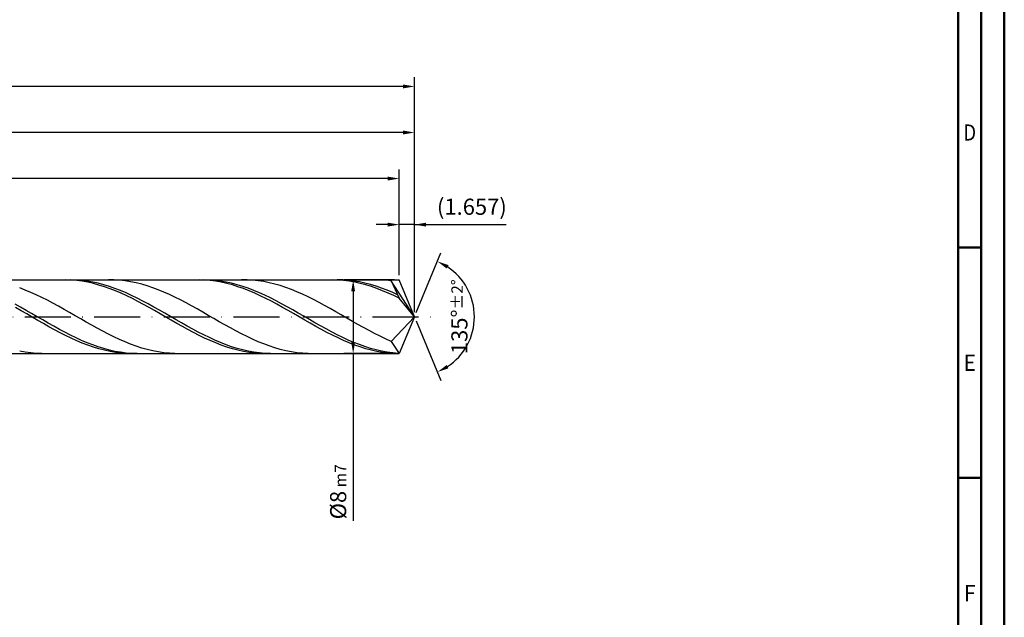
# Model space of a CAD drawing. Units: millimetres. Extents: x -174 to 420, y -196 to 225.
# Drawn here: x 206 to 420, y -65 to 64 of the extents above; entities that cross this region are included whole.
import ezdxf
from ezdxf.enums import TextEntityAlignment as Align

# ---------------------------------------------------------------- set-up
doc = ezdxf.new("R2010")
doc.units = ezdxf.units.MM
doc.linetypes.add('GEN7', pattern=[15, 10, -2.5, 0, -2.5])
doc.layers.get('0').update_dxf_attribs({"linetype": 'CONTINUOUS'})
doc.layers.get('DEFPOINTS').update_dxf_attribs({"linetype": 'CONTINUOUS'})
for name, color, linetype in [('AM_0', 7, 'CONTINUOUS'), ('AM_5', 3, 'CONTINUOUS'), ('AM_7', 4, 'GEN7')]:
    doc.layers.add(name, color=color, linetype=linetype)
doc.layers.add('AM_BOR', color=7, linetype='CONTINUOUS', lineweight=50)
doc.styles.get("Standard").update_dxf_attribs({"font": 'ISOCP.SHX'})
doc.dimstyles.get("Standard").update_dxf_attribs({"dimtxt": 3.5, "dimasz": 2.5, "dimexe": 2, "dimexo": 1, "dimgap": 1.5, "dimtad": 1, "dimdsep": 46, "dimtxsty": 'STANDARD', "dimcen": -2, "dimclrt": 2, "dimazin": 2, "dimtp": 0.1, "dimtm": 0.1, "dimtfac": 1, "dimtmove": 0, "dimatfit": 3, "dimfxl": 1, "dimarcsym": 0})

# ---------------------------------------------------------------- blocks, each defined once
blk = doc.blocks.new('A2')
at = {"layer": 'AM_BOR', "color": 1}
for p, q in [((589, 210), (584, 210)), ((584, 160), (589, 160))]:
    blk.add_line(p, q, dxfattribs=at)
for points in [[(0, 0), (594, 0), (594, 420), (0, 420)], [(10, 410), (10, 10), (584, 10), (584, 410)]]:
    blk.add_lwpolyline(points, close=True, dxfattribs=at)
at = {"layer": 'AM_BOR', "color": 7}
blk.add_lwpolyline([(5, 5), (589, 5), (589, 415), (5, 415)], close=True, dxfattribs=at)
at = {"layer": 'AM_BOR', "color": 2}
for s, width, p in [('D', 0.84375, (586.5, 235)), ('E', 0.964286, (586.5, 185)), ('F', 0.964286, (586.5, 135))]:
    blk.add_text(s, height=3.5, dxfattribs=dict(at, width=width)).set_placement(p, align=Align.MIDDLE_CENTER)
blk = doc.blocks.new('MAPAL_FRAME-Model')
blk.add_blockref('A2', (0, 0))
blk = doc.blocks.new('*D45')
at = {"layer": 'AM_5', "color": 0, "lineweight": -2}
for p, q in [((288.69, 9), (288.69, 22)), ((292, 1), (292, 22)), ((286.19, 20), (283.69, 20)), ((292, 20), (288.69, 20)), ((292, 20), (311.9, 20)), ((294.5, 20), (297, 20))]:
    blk.add_line(p, q, dxfattribs=at)
at = {"layer": 'AM_5', "color": 0}
for points in [[(286.19, 19.58), (286.19, 20.42), (288.69, 20)], [(294.5, 20.42), (294.5, 19.58), (292, 20)]]:
    blk.add_solid(points, dxfattribs=at)
at = {"layer": 'DEFPOINTS', "color": 0}
for p in [(288.69, 20), (288.69, 8), (292, 0)]:
    blk.add_point(p, dxfattribs=at)
at = {"layer": 'AM_5', "color": 2, "insert": (304.45, 23.43), "char_height": 3.5, "attachment_point": 5}
blk.add_mtext('(1.657)', dxfattribs=at)
blk = doc.blocks.new('*D46')
at = {"layer": 'AM_5', "color": 0, "lineweight": -2}
for p, q in [((292.38, 0.92), (297.74, 13.86)), ((292.38, -0.92), (297.74, -13.86))]:
    blk.add_line(p, q, dxfattribs=at)
blk.add_arc((292, 0), 13, 303.5355, 56.4645, dxfattribs=at)
at = {"layer": 'AM_5', "color": 0}
for points in [[(299.38, 11.2), (298.99, 10.47), (296.97, 12.01)], [(298.99, -10.47), (299.38, -11.2), (296.97, -12.01)]]:
    blk.add_solid(points, dxfattribs=at)
at = {"layer": 'DEFPOINTS', "color": 0}
for p in [(288.69, 8), (292, 0), (292, 0), (304.01, -4.97), (288.69, -8)]:
    blk.add_point(p, dxfattribs=at)
at = {"layer": 'AM_5', "color": 2, "insert": (301.75, 0), "char_height": 3.5, "attachment_point": 5, "rotation": 90}
blk.add_mtext('135%%d{}{\\H0.71x;\\C3;%%p2%%d}', dxfattribs=at)
blk = doc.blocks.new('*D47')
at = {"layer": 'AM_5', "color": 0, "lineweight": -2}
for p, q in [((76, 9), (76, 42)), ((292, 1), (292, 42)), ((289.5, 40), (78.5, 40))]:
    blk.add_line(p, q, dxfattribs=at)
at = {"layer": 'AM_5', "color": 0}
for points in [[(78.5, 40.42), (78.5, 39.58), (76, 40)], [(289.5, 39.58), (289.5, 40.42), (292, 40)]]:
    blk.add_solid(points, dxfattribs=at)
at = {"layer": 'DEFPOINTS', "color": 0}
for p in [(76, 40), (76, 8), (292, 0)]:
    blk.add_point(p, dxfattribs=at)
at = {"layer": 'AM_5', "color": 2, "insert": (184, 43.25), "char_height": 3.5, "attachment_point": 5}
blk.add_mtext('108{}{\\H0.71x;\\C3;%%p1}', dxfattribs=at)
blk = doc.blocks.new('*D48')
at = {"layer": 'AM_5', "color": 0, "lineweight": -2}
for p, q in [((287.69, 8), (276.69, 8)), ((278.69, 5.5), (278.69, -5.5)), ((287.69, -8), (276.69, -8)), ((278.69, -8), (278.69, -44.33))]:
    blk.add_line(p, q, dxfattribs=at)
at = {"layer": 'AM_5', "color": 0}
for points in [[(279.1, 5.5), (278.27, 5.5), (278.69, 8)], [(278.27, -5.5), (279.1, -5.5), (278.69, -8)]]:
    blk.add_solid(points, dxfattribs=at)
at = {"layer": 'DEFPOINTS', "color": 0}
for p in [(288.69, 8), (278.69, -8), (288.69, -8)]:
    blk.add_point(p, dxfattribs=at)
at = {"layer": 'AM_5', "color": 2, "insert": (275.43, -38), "char_height": 3.5, "attachment_point": 5, "rotation": 90}
blk.add_mtext('%%c8{}{\\H0.71x;\\C3; m7', dxfattribs=at)
blk = doc.blocks.new('*D49')
at = {"layer": 'AM_5', "color": 0, "lineweight": -2}
for p, q in [((0, 5.2), (0, 52)), ((292, 1), (292, 52)), ((289.5, 50), (2.5, 50))]:
    blk.add_line(p, q, dxfattribs=at)
at = {"layer": 'AM_5', "color": 0}
for points in [[(2.5, 50.42), (2.5, 49.58), (0, 50)], [(289.5, 49.58), (289.5, 50.42), (292, 50)]]:
    blk.add_solid(points, dxfattribs=at)
at = {"layer": 'DEFPOINTS', "color": 0}
for p in [(0, 50), (0, 4.2), (292, 0)]:
    blk.add_point(p, dxfattribs=at)
at = {"layer": 'AM_5', "color": 2, "insert": (146, 50), "char_height": 3.5, "attachment_point": 5}
blk.add_mtext('146{}{\\H0.71x;\\C3%%p1.5}\\P MIN. REGRIND LENGTH 136', dxfattribs=at)
blk = doc.blocks.new('*D50')
at = {"layer": 'AM_5', "color": 0, "lineweight": -2}
for p, q in [((100.69, 9), (100.69, 32)), ((286.19, 30), (103.19, 30)), ((288.69, 9), (288.69, 32))]:
    blk.add_line(p, q, dxfattribs=at)
at = {"layer": 'AM_5', "color": 0}
for points in [[(103.19, 30.42), (103.19, 29.58), (100.69, 30)], [(286.19, 29.58), (286.19, 30.42), (288.69, 30)]]:
    blk.add_solid(points, dxfattribs=at)
at = {"layer": 'DEFPOINTS', "color": 0}
for p in [(100.69, 30), (100.69, 8), (288.69, 8)]:
    blk.add_point(p, dxfattribs=at)
at = {"layer": 'AM_5', "color": 2, "insert": (194.69, 33.42), "char_height": 3.5, "attachment_point": 5}
blk.add_mtext('(94)', dxfattribs=at)

msp = doc.modelspace()

# ---------------------------------------------------------------- linework, layer by layer
at = {"layer": 'AM_0'}
for p, q in [((72, 8), (288.6863, 8)), ((216.2864, 7.9995), (215.0798, 7.9768)), ((217.4931, 7.9616), (216.2864, 7.9995)), ((218.5594, 7.9704), (217.3541, 8)), ((218.6998, 7.8633), (217.4931, 7.9616)), ((219.7648, 7.8806), (218.5594, 7.9704)), ((219.9064, 7.7054), (218.6998, 7.8633)), ((220.9701, 7.7311), (219.7648, 7.8806)), ((221.1131, 7.4891), (219.9064, 7.7054)), ((222.1754, 7.5232), (220.9701, 7.7311)), ((222.3198, 7.2161), (221.1131, 7.4891)), ((223.3808, 7.2584), (222.1754, 7.5232)), ((223.5264, 6.8883), (222.3198, 7.2161)), ((224.5861, 6.9388), (223.3808, 7.2584)), ((224.7331, 6.5084), (223.5264, 6.8883)), ((225.7914, 6.5666), (224.5861, 6.9388)), ((225.9397, 6.0792), (224.7331, 6.5084)), ((226.7759, 7.9875), (225.5726, 7.9962)), ((226.9967, 6.1448), (225.7914, 6.5666)), ((227.9793, 7.9185), (226.7759, 7.9875)), ((229.1826, 7.7899), (227.9793, 7.9185)), ((230.386, 7.6026), (229.1826, 7.7899)), ((231.5894, 7.3579), (230.386, 7.6026)), ((232.7927, 7.0579), (231.5894, 7.3579)), ((233.9961, 6.7046), (232.7927, 7.0579)), ((235.1994, 6.3007), (233.9961, 6.7046)), ((245.2464, 7.9998), (244.0397, 7.9741)), ((246.453, 7.9649), (245.2464, 7.9998)), ((247.4873, 7.9749), (246.282, 7.9998)), ((247.6597, 7.8697), (246.453, 7.9649)), ((248.6926, 7.8896), (247.4873, 7.9749)), ((248.8664, 7.7148), (247.6597, 7.8697)), ((249.898, 7.7448), (248.6926, 7.8896)), ((250.073, 7.5014), (248.8664, 7.7148)), ((251.1033, 7.5413), (249.898, 7.7448)), ((251.2797, 7.2312), (250.073, 7.5014)), ((252.3086, 7.2808), (251.1033, 7.5413)), ((252.4864, 6.9061), (251.2797, 7.2312)), ((253.514, 6.9653), (252.3086, 7.2808)), ((253.693, 6.5288), (252.4864, 6.9061)), ((254.7193, 6.5971), (253.514, 6.9653)), ((254.8997, 6.1019), (253.693, 6.5288)), ((255.6565, 7.9916), (254.4531, 7.9933)), ((255.9246, 6.179), (254.7193, 6.5971)), ((256.8598, 7.9297), (255.6565, 7.9916)), ((258.0632, 7.8079), (256.8598, 7.9297)), ((259.2666, 7.6274), (258.0632, 7.8079)), ((260.4699, 7.3893), (259.2666, 7.6274)), ((261.6733, 7.0956), (260.4699, 7.3893)), ((262.8766, 6.7484), (261.6733, 7.0956)), ((264.08, 6.3503), (262.8766, 6.7484)), ((274.2063, 8), (272.9997, 7.9712)), ((275.413, 7.9681), (274.2063, 8)), ((276.4152, 7.9789), (275.2099, 7.9992)), ((276.6196, 7.8759), (275.413, 7.9681)), ((277.6205, 7.8983), (276.4152, 7.9789)), ((277.8263, 7.724), (276.6196, 7.8759)), ((278.8258, 7.758), (277.6205, 7.8983)), ((279.033, 7.5135), (277.8263, 7.724)), ((280.0312, 7.559), (278.8258, 7.758)), ((280.2396, 7.2461), (279.033, 7.5135)), ((281.2365, 7.3029), (280.0312, 7.559)), ((281.4463, 6.9238), (280.2396, 7.2461)), ((282.4418, 6.9915), (281.2365, 7.3029)), ((282.653, 6.549), (281.4463, 6.9238)), ((283.6472, 6.6273), (282.4418, 6.9915)), ((283.8596, 6.1246), (282.653, 6.549)), ((284.537, 7.9949), (283.3337, 7.9896)), ((284.8525, 6.2129), (283.6472, 6.6273)), ((285.7404, 7.94), (284.537, 7.9949)), ((286.9438, 7.8252), (285.7404, 7.94)), ((292, 0), (286.9438, 7.8252)), ((286.9438, 7.8252), (288.6863, 4)), ((292, 0), (288.6863, 8)), ((207.5222, 5.7939), (206.3189, 6.2505)), ((208.7256, 5.2936), (207.5222, 5.7939)), ((209.9289, 4.7534), (208.7256, 5.2936)), ((211.1323, 4.1774), (209.9289, 4.7534)), ((227.1464, 5.6038), (225.9397, 6.0792)), ((228.2021, 5.6765), (226.9967, 6.1448)), ((228.3531, 5.086), (227.1464, 5.6038)), ((229.4074, 5.1653), (228.2021, 5.6765)), ((229.5597, 4.5297), (228.3531, 5.086)), ((230.6127, 4.6151), (229.4074, 5.1653)), ((230.7664, 3.939), (229.5597, 4.5297)), ((231.8181, 4.0299), (230.6127, 4.6151)), ((236.4028, 5.8494), (235.1994, 6.3007)), ((237.6061, 5.354), (236.4028, 5.8494)), ((238.8095, 4.8183), (237.6061, 5.354)), ((240.0129, 4.2462), (238.8095, 4.8183)), ((256.1064, 5.6288), (254.8997, 6.1019)), ((257.1299, 5.7142), (255.9246, 6.179)), ((257.313, 5.1131), (256.1064, 5.6288)), ((258.3353, 5.2062), (257.1299, 5.7142)), ((258.5197, 4.5586), (257.313, 5.1131)), ((259.5406, 4.6588), (258.3353, 5.2062)), ((259.7263, 3.9695), (258.5197, 4.5586)), ((260.7459, 4.0762), (259.5406, 4.6588)), ((265.2833, 5.9044), (264.08, 6.3503)), ((266.4867, 5.4139), (265.2833, 5.9044)), ((267.6901, 4.8826), (266.4867, 5.4139)), ((268.8934, 4.3146), (267.6901, 4.8826)), ((270.0968, 3.714), (268.8934, 4.3146)), ((285.0663, 5.6537), (283.8596, 6.1246)), ((286.0578, 5.7516), (284.8525, 6.2129)), ((286.273, 5.1401), (285.0663, 5.6537)), ((287.2631, 5.2468), (286.0578, 5.7516)), ((287.4796, 4.5874), (286.273, 5.1401)), ((288.4685, 4.7023), (287.2631, 5.2468)), ((288.6863, 4), (287.4796, 4.5874)), ((206.5062, 2.0586), (205.3008, 2.7224)), ((212.3357, 3.5698), (211.1323, 4.1774)), ((213.539, 2.9354), (212.3357, 3.5698)), ((214.7424, 2.2789), (213.539, 2.9354)), ((215.9457, 1.6051), (214.7424, 2.2789)), ((231.9731, 3.3185), (230.7664, 3.939)), ((233.0234, 3.4143), (231.8181, 4.0299)), ((233.1797, 2.6728), (231.9731, 3.3185)), ((234.2287, 2.7728), (233.0234, 3.4143)), ((234.3864, 2.0069), (233.1797, 2.6728)), ((235.434, 2.1104), (234.2287, 2.7728)), ((241.2162, 3.6421), (240.0129, 4.2462)), ((242.4196, 3.0106), (241.2162, 3.6421)), ((243.6229, 2.3564), (242.4196, 3.0106)), ((244.8263, 1.6844), (243.6229, 2.3564)), ((260.933, 3.3504), (259.7263, 3.9695)), ((261.9513, 3.4627), (260.7459, 4.0762)), ((262.1397, 2.7059), (260.933, 3.3504)), ((263.1566, 2.8231), (261.9513, 3.4627)), ((263.3463, 2.0408), (262.1397, 2.7059)), ((264.3619, 2.1621), (263.1566, 2.8231)), ((265.5672, 1.4848), (264.3619, 2.1621)), ((271.3001, 3.0854), (270.0968, 3.714)), ((272.5035, 2.4336), (271.3001, 3.0854)), ((273.7068, 1.7634), (272.5035, 2.4336)), ((292, 0), (288.6863, 4)), ((206.6331, 1.2911), (205.4265, 1.9728)), ((207.7115, 1.3792), (206.5062, 2.0586)), ((207.8398, 0.5995), (206.6331, 1.2911)), ((208.9168, 0.6894), (207.7115, 1.3792)), ((209.0464, -0.0966), (207.8398, 0.5995)), ((210.1222, -0.0057), (208.9168, 0.6894)), ((217.1491, 0.9193), (215.9457, 1.6051)), ((218.3524, 0.2266), (217.1491, 0.9193)), ((219.5558, -0.4679), (218.3524, 0.2266)), ((235.5931, 1.3257), (234.3864, 2.0069)), ((236.6394, 1.432), (235.434, 2.1104)), ((236.7997, 0.6345), (235.5931, 1.3257)), ((237.8447, 0.7428), (236.6394, 1.432)), ((238.0064, -0.0615), (236.7997, 0.6345)), ((239.05, 0.048), (237.8447, 0.7428)), ((240.2554, -0.6472), (239.05, 0.048)), ((246.0296, 0.9997), (244.8263, 1.6844)), ((247.233, 0.3075), (246.0296, 0.9997)), ((248.4363, -0.3871), (247.233, 0.3075)), ((264.553, 1.3603), (263.3463, 2.0408)), ((265.7597, 0.6695), (264.553, 1.3603)), ((266.7726, 0.7962), (265.5672, 1.4848)), ((266.9663, -0.0263), (265.7597, 0.6695)), ((267.9779, 0.1016), (266.7726, 0.7962)), ((269.1832, -0.5937), (267.9779, 0.1016)), ((274.9102, 1.08), (273.7068, 1.7634)), ((276.1135, 0.3884), (274.9102, 1.08)), ((277.3169, -0.3062), (276.1135, 0.3884)), ((292, 0), (286.9438, -5.353)), ((292, 0), (288.6863, -8)), ((210.2531, -0.792), (209.0464, -0.0966)), ((211.3275, -0.7007), (210.1222, -0.0057)), ((211.4598, -1.4813), (210.2531, -0.792)), ((212.5328, -1.3904), (211.3275, -0.7007)), ((212.6664, -2.1595), (211.4598, -1.4813)), ((213.7381, -2.0695), (212.5328, -1.3904)), ((214.9435, -2.7331), (213.7381, -2.0695)), ((220.7591, -1.1588), (219.5558, -0.4679)), ((221.9625, -1.841), (220.7591, -1.1588)), ((223.1659, -2.5094), (221.9625, -1.841)), ((239.2131, -0.757), (238.0064, -0.0615)), ((240.4197, -1.4468), (239.2131, -0.757)), ((241.4607, -1.3375), (240.2554, -0.6472)), ((241.6264, -2.1256), (240.4197, -1.4468)), ((242.666, -2.0177), (241.4607, -1.3375)), ((242.833, -2.7884), (241.6264, -2.1256)), ((243.8713, -2.6826), (242.666, -2.0177)), ((249.6397, -1.0787), (248.4363, -0.3871)), ((250.8431, -1.7622), (249.6397, -1.0787)), ((252.0464, -2.4324), (250.8431, -1.7622)), ((268.173, -0.722), (266.9663, -0.0263)), ((269.3797, -1.4122), (268.173, -0.722)), ((270.3886, -1.2846), (269.1832, -0.5937)), ((270.5863, -2.0918), (269.3797, -1.4122)), ((271.5939, -1.9657), (270.3886, -1.2846)), ((271.793, -2.7554), (270.5863, -2.0918)), ((272.7992, -2.632), (271.5939, -1.9657)), ((278.5203, -0.9984), (277.3169, -0.3062)), ((279.7236, -1.6831), (278.5203, -0.9984)), ((280.927, -2.3551), (279.7236, -1.6831)), ((213.8731, -2.8213), (212.6664, -2.1595)), ((215.0798, -3.4617), (213.8731, -2.8213)), ((216.1488, -3.3759), (214.9435, -2.7331)), ((216.2864, -4.0758), (215.0798, -3.4617)), ((217.3541, -3.9933), (216.1488, -3.3759)), ((217.4931, -4.6591), (216.2864, -4.0758)), ((218.5594, -4.5804), (217.3541, -3.9933)), ((224.3692, -3.1588), (223.1659, -2.5094)), ((225.5726, -3.7844), (224.3692, -3.1588)), ((226.7759, -4.3814), (225.5726, -3.7844)), ((244.0397, -3.43), (242.833, -2.7884)), ((245.0767, -3.3272), (243.8713, -2.6826)), ((245.2464, -4.0455), (244.0397, -3.43)), ((246.282, -3.9467), (245.0767, -3.3272)), ((246.453, -4.6305), (245.2464, -4.0455)), ((247.4873, -4.5363), (246.282, -3.9467)), ((253.2498, -3.0842), (252.0464, -2.4324)), ((254.4531, -3.7128), (253.2498, -3.0842)), ((255.6565, -4.3135), (254.4531, -3.7128)), ((272.9997, -3.3982), (271.793, -2.7554)), ((274.0045, -3.2784), (272.7992, -2.632)), ((274.2063, -4.0152), (272.9997, -3.3982)), ((275.2099, -3.9), (274.0045, -3.2784)), ((275.413, -4.6018), (274.2063, -4.0152)), ((276.4152, -4.4921), (275.2099, -3.9)), ((282.1303, -3.0094), (280.927, -2.3551)), ((283.3337, -3.6409), (282.1303, -3.0094)), ((284.537, -4.2451), (283.3337, -3.6409)), ((285.7404, -4.8172), (284.537, -4.2451)), ((218.6998, -5.207), (217.4931, -4.6591)), ((219.7648, -5.1329), (218.5594, -4.5804)), ((219.9064, -5.7155), (218.6998, -5.207)), ((220.9701, -5.6466), (219.7648, -5.1329)), ((221.1131, -6.1807), (219.9064, -5.7155)), ((222.1754, -6.1176), (220.9701, -5.6466)), ((222.3198, -6.5991), (221.1131, -6.1807)), ((223.3808, -6.5423), (222.1754, -6.1176)), ((227.9793, -4.9455), (226.7759, -4.3814)), ((229.1826, -5.4723), (227.9793, -4.9455)), ((230.386, -5.9578), (229.1826, -5.4723)), ((231.5894, -6.3984), (230.386, -5.9578)), ((232.7927, -6.7908), (231.5894, -6.3984)), ((247.6597, -5.1803), (246.453, -4.6305)), ((248.6926, -5.0917), (247.4873, -4.5363)), ((248.8664, -5.6909), (247.6597, -5.1803)), ((249.898, -5.6085), (248.6926, -5.0917)), ((250.073, -6.1584), (248.8664, -5.6909)), ((251.1033, -6.0829), (249.898, -5.6085)), ((251.2797, -6.5791), (250.073, -6.1584)), ((252.3086, -6.5113), (251.1033, -6.0829)), ((256.8598, -4.8816), (255.6565, -4.3135)), ((258.0632, -5.4129), (256.8598, -4.8816)), ((259.2666, -5.9035), (258.0632, -5.4129)), ((260.4699, -6.3495), (259.2666, -5.9035)), ((261.6733, -6.7477), (260.4699, -6.3495)), ((276.6196, -5.1535), (275.413, -4.6018)), ((277.6205, -5.0502), (276.4152, -4.4921)), ((277.8263, -5.6662), (276.6196, -5.1535)), ((278.8258, -5.5701), (277.6205, -5.0502)), ((279.033, -6.1359), (277.8263, -5.6662)), ((280.0312, -6.0479), (278.8258, -5.5701)), ((280.2396, -6.5591), (279.033, -6.1359)), ((281.2365, -6.48), (280.0312, -6.0479)), ((286.9438, -5.353), (285.7404, -4.8172)), ((286.9438, -5.353), (288.6863, -8)), ((207.5222, -7.6743), (206.3189, -7.4494)), ((208.7256, -7.8414), (207.5222, -7.6743)), ((209.9289, -7.9493), (208.7256, -7.8414)), ((211.1323, -7.9973), (209.9289, -7.9493)), ((223.5264, -6.9674), (222.3198, -6.5991)), ((224.5861, -6.9176), (223.3808, -6.5423)), ((224.7331, -7.2829), (223.5264, -6.9674)), ((225.7914, -7.2405), (224.5861, -6.9176)), ((225.9397, -7.5432), (224.7331, -7.2829)), ((226.9967, -7.5087), (225.7914, -7.2405)), ((227.1464, -7.7464), (225.9397, -7.5432)), ((228.2021, -7.7201), (226.9967, -7.5087)), ((228.3531, -7.8908), (227.1464, -7.7464)), ((229.4074, -7.8732), (228.2021, -7.7201)), ((229.5597, -7.9755), (228.3531, -7.8908)), ((230.6127, -7.9667), (229.4074, -7.8732)), ((231.8181, -7.9999), (230.6127, -7.9667)), ((233.9961, -7.132), (232.7927, -6.7908)), ((235.1994, -7.4195), (233.9961, -7.132)), ((236.4028, -7.651), (235.1994, -7.4195)), ((237.6061, -7.8249), (236.4028, -7.651)), ((238.8095, -7.9398), (237.6061, -7.8249)), ((240.0129, -7.9948), (238.8095, -7.9398)), ((252.4864, -6.9501), (251.2797, -6.5791)), ((253.514, -6.8905), (252.3086, -6.5113)), ((253.693, -7.2683), (252.4864, -6.9501)), ((254.7193, -7.2176), (253.514, -6.8905)), ((254.8997, -7.5315), (253.693, -7.2683)), ((255.9246, -7.4901), (254.7193, -7.2176)), ((256.1064, -7.7375), (254.8997, -7.5315)), ((257.1299, -7.7059), (255.9246, -7.4901)), ((257.313, -7.885), (256.1064, -7.7375)), ((258.3353, -7.8635), (257.1299, -7.7059)), ((258.5197, -7.9727), (257.313, -7.885)), ((259.5406, -7.9616), (258.3353, -7.8635)), ((260.7459, -7.9995), (259.5406, -7.9616)), ((262.8766, -7.095), (261.6733, -6.7477)), ((264.08, -7.3888), (262.8766, -7.095)), ((265.2833, -7.627), (264.08, -7.3888)), ((266.4867, -7.8077), (265.2833, -7.627)), ((267.6901, -7.9295), (266.4867, -7.8077)), ((268.8934, -7.9915), (267.6901, -7.9295)), ((281.4463, -6.9326), (280.2396, -6.5591)), ((282.4418, -6.8631), (281.2365, -6.48)), ((282.653, -7.2536), (281.4463, -6.9326)), ((283.6472, -7.1943), (282.4418, -6.8631)), ((283.8596, -7.5195), (282.653, -7.2536)), ((284.8525, -7.471), (283.6472, -7.1943)), ((285.0663, -7.7285), (283.8596, -7.5195)), ((286.0578, -7.6913), (284.8525, -7.471)), ((286.273, -7.879), (285.0663, -7.7285)), ((287.2631, -7.8534), (286.0578, -7.6913)), ((287.4796, -7.9697), (286.273, -7.879)), ((288.4685, -7.9562), (287.2631, -7.8534))]:
    msp.add_line(p, q, dxfattribs=at)
at = {"layer": 'AM_0', "extrusion": (0, 0, -1)}
for p in [(292, 0), (72, -8)]:
    msp.add_line(p, (288.6863, -8), dxfattribs=at)
at = {"layer": 'AM_7'}
msp.add_line((-4, 0), (296, 0), dxfattribs=at)

# ---------------------------------------------------------------- block references
at = {"layer": 'AM_0'}
msp.add_blockref('MAPAL_FRAME-Model', (-174, -195), dxfattribs=at)

# ---------------------------------------------------------------- dimensions: what is measured, and where the dimension line sits
at = {"layer": 'AM_5'}
for base, p1, p2, text, picture, middle in [((0, 50), (292, 0), (0, 4.2), '<>{}{\\H0.71x;\\C3%%p1.5}\\X MIN. REGRIND LENGTH 136', '*D49', (146, 50)), ((76, 40), (292, 0), (76, 8), '<>{}{\\H0.71x;\\C3;%%p1}', '*D47', (184, 40)), ((100.6863, 30), (288.6863, 8), (100.6863, 8), '(94)', '*D50', (194.6863, 30)), ((288.6863, 20), (292, 0), (288.6863, 8), '(<>)', '*D45', (304.45, 20))]:
    dim = msp.add_linear_dim(base=base, p1=p1, p2=p2, text=text, dimstyle='STANDARD', override={"dimdec": 3, "dimlfac": 0.5, "dimtp": 0.01}, dxfattribs=at)
    dim.commit()
    dim.dimension.update_dxf_attribs({"geometry": picture, "text_midpoint": middle, "dimtype": 160})
dim = msp.add_angular_dim_2l(base=(304.0104, -4.9749), line1=((292, 0), (288.6863, 8)), line2=((292, 0), (288.6863, -8)), text='<>{}{\\H0.71x;\\C3;%%p2%%d}', dimstyle='STANDARD', override={"dimdec": 3, "dimtp": 0.01}, dxfattribs=at)
dim.commit()
dim.dimension.update_dxf_attribs({"geometry": '*D46', "text_midpoint": (301.7464, 0)})
dim = msp.add_linear_dim(base=(278.6863, -8), p1=(288.6863, 8), p2=(288.6863, -8), angle=90, text='%%c<>{}{\\H0.71x;\\C3; m7', dimstyle='STANDARD', override={"dimdec": 3, "dimlfac": 0.5, "dimtp": 0.01}, dxfattribs=at)
dim.commit()
dim.dimension.update_dxf_attribs({"geometry": '*D48', "text_midpoint": (278.6863, -38), "dimtype": 160})

doc.saveas('drawing.dxf')
